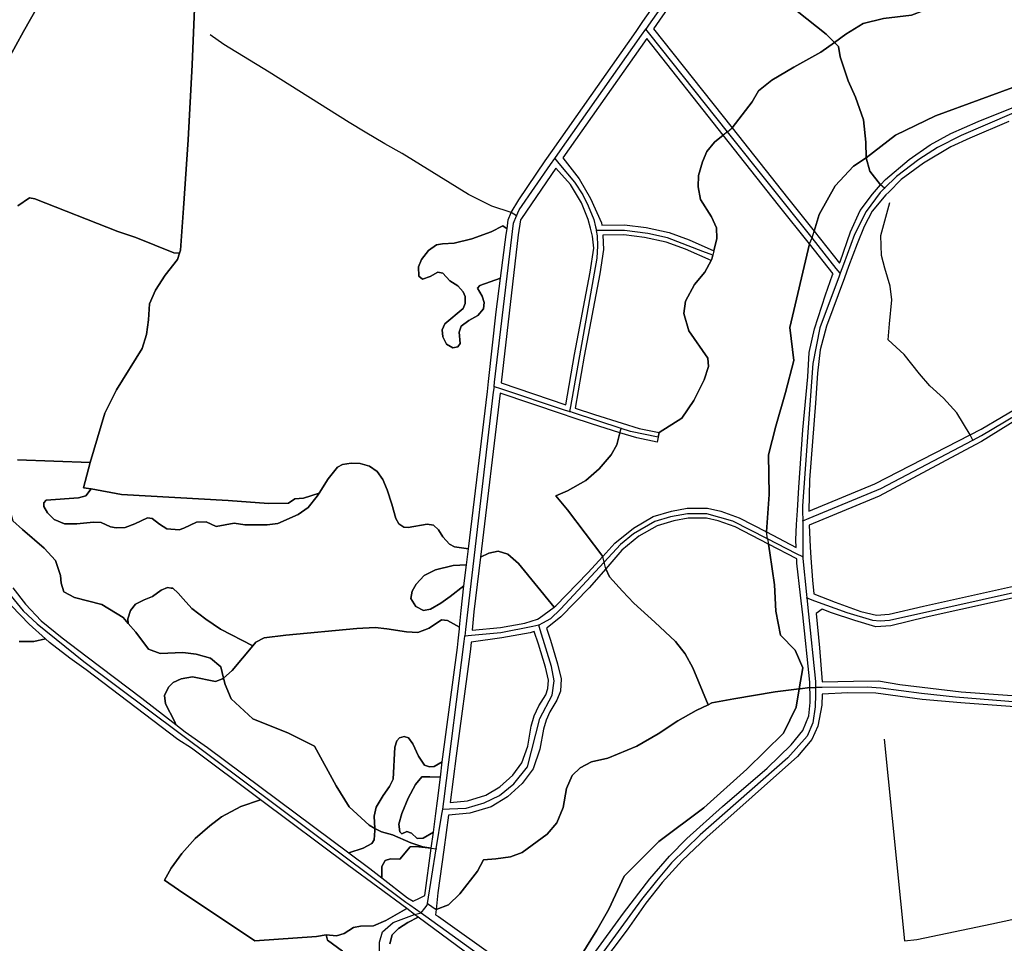
# Model space of a CAD drawing. Units: metres. Extents: x 92957 to 237079, y 464238 to 625000.
# Drawn here: x 110941 to 111539, y 563301 to 563862 of the extents above; entities that cross this region are included whole.
import ezdxf

# ---------------------------------------------------------------- set-up
doc = ezdxf.new("R2010")
doc.units = ezdxf.units.M
for name, color, linetype in [('0_TERREIN', 3, 'Continuous'), ('1_WATER', 5, 'Continuous'), ('3_WEGEN', 6, 'Continuous')]:
    doc.layers.add(name, color=color, linetype=linetype)

# ---------------------------------------------------------------- blocks, each defined once
blk = doc.blocks.new('09_west.gml_terrain')
for points in [[(110829.118, 563918.707), (110840.028, 563849.015), (110841.763, 563836.92), (110842.713, 563828.978), (110841.722, 563824.436), (110841.577, 563821.543), (110842.527, 563818.485), (110847.329, 563813.052), (110850.996, 563809.951), (110854.084, 563806.475), (110855.185, 563804.282), (110858.283, 563793.597), (110864.038, 563760.789), (110865.804, 563746.314), (110873.91, 563728.325), (110914.613, 563802.042), (110924.285, 563820.389), (110943.13, 563854.416), (110968.645, 563899.618)], [(111406.947, 563871.419), (111430.447, 563852.79), (111435.492, 563847.744), (111442.458, 563852.79), (111453.077, 563859.232), (111465.262, 563862.366)], [(110968.645, 563899.618), (110943.13, 563854.416), (110924.285, 563820.389)], [(110936.589, 563557.313), (110942.423, 563551.977), (110955.66, 563540.707), (110962.464, 563533.204), (110965.451, 563524.099), (110965.881, 563519.369), (110967.641, 563514.181), (110973.975, 563510.791), (110990.641, 563506.468), (111003.605, 563498.555), (111006.64, 563494.984), (111006.325, 563497.694), (111008.065, 563502.917), (111011.025, 563506.748), (111016.421, 563509.359), (111021.468, 563511.448), (111026.691, 563515.105), (111030.521, 563516.846), (111032.653, 563516.49), (111033.654, 563516.323), (111036.961, 563513.364), (111039.921, 563509.882), (111045.317, 563503.962), (111053.846, 563497.52), (111062.724, 563491.6), (111082.35, 563481.466), (111084.135, 563483.591), (111089.183, 563486.202), (111102.412, 563487.769), (111145.583, 563491.948), (111156.723, 563492.47), (111163.686, 563491.774), (111175.698, 563489.859), (111182.486, 563489.511), (111189.449, 563492.122), (111196.934, 563497.171), (111200.59, 563496.823), (111207.836, 563492.708), (111208.772, 563502.771), (111210.562, 563517.814), (111202.156, 563511.273), (111196.411, 563507.269), (111190.145, 563503.614), (111185.967, 563502.917), (111181.267, 563505.18), (111178.308, 563510.055), (111179.004, 563514.582), (111181.441, 563518.935), (111186.315, 563524.158), (111193.278, 563527.466), (111203.896, 563530.252), (111212.086, 563530.616), (111213.233, 563540.251), (111204.767, 563541.569), (111201.807, 563543.136), (111197.804, 563547.663), (111195.02, 563551.841), (111192.059, 563554.627), (111188.23, 563555.323), (111176.741, 563553.234), (111174.13, 563553.408), (111170.997, 563555.497), (111169.256, 563558.805), (111166.819, 563567.337), (111163.86, 563576.042), (111161.249, 563582.31), (111157.768, 563587.185), (111153.242, 563590.493), (111147.497, 563592.06), (111142.101, 563592.408), (111136.879, 563591.538), (111133.746, 563589.971), (111128.175, 563582.832), (111122.56, 563574.048), (111121.386, 563572.212), (111115.99, 563565.422), (111109.898, 563561.069), (111097.539, 563555.672), (111091.098, 563554.801), (111077.52, 563554.801), (111071.08, 563555.846), (111060.114, 563553.931), (111054.021, 563556.716), (111048.102, 563556.542), (111040.443, 563552.886), (111037.658, 563551.841), (111030.173, 563552.365), (111025.647, 563555.323), (111021.121, 563558.806), (111018.336, 563559.154), (111010.677, 563555.498), (111004.758, 563553.234), (110999.362, 563553.06), (110995.88, 563553.582), (110990.31, 563556.368), (110985.61, 563556.542), (110975.341, 563555.497), (110967.855, 563555.497), (110961.588, 563558.109), (110957.584, 563562.113), (110955.495, 563565.944), (110955.321, 563568.206), (110956.714, 563569.774), (110976.384, 563571.167), (110980.91, 563572.561), (110984.212, 563576.745), (110979.497, 563577.419), (110983.519, 563592.809), (110939.445, 563594.374)], [(110939.653, 563748.58), (110946.79, 563753.455), (110949.923, 563752.759), (111000.404, 563733.084), (111011.197, 563729.428), (111034.348, 563720.026), (111037.788, 563719.779), (111038.355, 563721.595), (111040.27, 563747.189), (111043.055, 563788.626), (111045.491, 563834.242), (111047.058, 563873.242)], [(111547.251, 563893.879), (111536.11, 563887.785), (111521.663, 563880.647), (111497.291, 563870.027), (111482.321, 563864.455), (111465.262, 563862.366), (111453.077, 563859.232), (111442.458, 563852.79), (111435.492, 563847.744), (111437.932, 563845.304), (111438.977, 563839.036), (111443.851, 563824.411), (111448.377, 563814.487), (111453.251, 563800.732), (111454.643, 563787.152), (111454.817, 563777.75), (111472.631, 563791.571), (111496.989, 563803.33), (111549.905, 563822.649)], [(111549.905, 563822.649), (111496.989, 563803.33), (111472.631, 563791.571), (111454.817, 563777.75), (111457.08, 563769.741), (111463.595, 563761.255), (111466.576, 563764.633), (111480.85, 563776.647), (111493.732, 563785.7), (111506.265, 563792.491), (111522.802, 563799.803), (111550.654, 563810.946)], [(111047.058, 563873.242), (111045.491, 563834.242), (111043.055, 563788.626), (111040.27, 563747.189), (111038.355, 563721.595), (111037.788, 563719.779), (111036.614, 563716.023), (111029.129, 563706.448), (111023.21, 563697.394), (111019.555, 563689.037), (111019.033, 563679.461), (111017.815, 563670.408), (111015.029, 563662.052), (110999.536, 563636.805), (110992.399, 563622.702), (110983.519, 563592.809), (110979.497, 563577.419), (110984.212, 563576.745), (111002.494, 563573.254), (111067.249, 563569.598), (111091.793, 563567.858), (111103.978, 563568.031), (111107.808, 563570.643), (111113.03, 563571.165), (111122.56, 563574.048), (111128.175, 563582.832), (111133.746, 563589.971), (111136.879, 563591.538), (111142.101, 563592.408), (111147.497, 563592.06), (111153.242, 563590.493), (111157.768, 563587.185), (111161.249, 563582.31), (111163.86, 563576.042), (111166.819, 563567.337), (111169.256, 563558.805), (111170.997, 563555.497), (111174.13, 563553.408), (111176.741, 563553.234), (111188.23, 563555.323), (111192.059, 563554.627), (111195.02, 563551.841), (111197.804, 563547.663), (111201.807, 563543.136), (111204.767, 563541.569), (111213.233, 563540.251), (111224.768, 563635.761), (111225.45, 563641.874), (111230.186, 563684.223), (111232.762, 563704.659), (111220.261, 563700.18), (111218.868, 563698.614), (111221.653, 563693.738), (111222.872, 563689.908), (111222.351, 563686.078), (111219.042, 563682.073), (111213.472, 563678.939), (111208.772, 563675.457), (111207.728, 563671.801), (111208.25, 563665.011), (111206.858, 563662.921), (111203.724, 563662.399), (111199.894, 563664.662), (111197.631, 563669.015), (111197.283, 563673.194), (111198.85, 563677.024), (111210.165, 563686.252), (111211.209, 563689.211), (111211.209, 563693.564), (111210.165, 563696.35), (111206.858, 563700.006), (111201.983, 563703.14), (111197.805, 563707.667), (111194.672, 563708.363), (111189.972, 563705.578), (111185.446, 563704.011), (111183.183, 563705.926), (111183.009, 563711.497), (111184.75, 563716.024), (111189.102, 563721.421), (111193.802, 563724.903), (111197.457, 563725.426), (111204.594, 563725.948), (111215.387, 563728.56), (111227.05, 563732.738), (111234.187, 563736.394), (111236.822, 563734.718), (111237.408, 563740.03), (111239.28, 563744.447), (111243.895, 563752.313), (111259.879, 563775.904), (111264.292, 563782.181), (111315.131, 563854.527), (111319.279, 563860.565), (111323.961, 563867.381)], [(111541.435, 563799.746), (111517.762, 563789.647), (111506.273, 563784.425), (111489.736, 563774.501), (111476.158, 563764.577), (111468.505, 563756.922), (111466.758, 563755.175), (111458.403, 563745.425), (111453.529, 563736.023), (111449.351, 563725.577), (111444.185, 563711.714), (111441.605, 563704.794), (111430.725, 563675.608), (111426.895, 563661.157), (111425.329, 563647.054), (111424.11, 563628.773), (111420.455, 563582.113), (111420.011, 563563.218), (111460.036, 563579.736), (111518.007, 563609.442), (111524.722, 563612.884), (111549.345, 563627.626)], [(111366.926, 563914.861), (111336.134, 563871.326), (111325.708, 563856.149), (111373.386, 563795.867), (111385.537, 563811.701), (111389.366, 563818.491), (111397.548, 563824.933), (111410.951, 563832.768), (111427.314, 563841.822), (111435.492, 563847.744), (111430.447, 563852.79), (111406.947, 563871.419), (111394.936, 563881.866), (111385.188, 563891.79), (111379.444, 563898.406), (111366.926, 563914.861)], [(111367.959, 563791.557), (111321.561, 563850.112), (111270.637, 563777.72), (111280.528, 563764.924), (111287.375, 563753.028), (111294.068, 563738.309), (111294.249, 563736.762), (111307.98, 563736.96), (111321.204, 563735.351), (111335.12, 563732.317), (111347.235, 563727.862), (111362.353, 563721.265), (111364.219, 563728.734), (111363.871, 563735.175), (111360.912, 563741.966), (111354.297, 563752.413), (111352.73, 563760.073), (111352.905, 563767.038), (111355.516, 563775.221), (111358.127, 563781.663), (111362.653, 563787.234), (111367.959, 563791.557)], [(111373.386, 563795.867), (111406.999, 563753.368), (111423.154, 563733.124), (111426.264, 563743.231), (111435.954, 563760.83), (111447.028, 563772.695), (111454.817, 563777.75), (111454.643, 563787.152), (111453.251, 563800.732), (111448.377, 563814.487), (111443.851, 563824.411), (111438.977, 563839.036), (111437.932, 563845.304), (111435.492, 563847.744), (111427.314, 563841.822), (111410.951, 563832.768), (111397.548, 563824.933), (111389.366, 563818.491), (111385.537, 563811.701), (111373.386, 563795.867)], [(111420.329, 563725.442), (111401.513, 563749.02), (111367.959, 563791.557), (111362.653, 563787.234), (111358.127, 563781.663), (111355.516, 563775.221), (111352.905, 563767.038), (111352.73, 563760.073), (111354.297, 563752.413), (111360.912, 563741.966), (111363.871, 563735.175), (111364.219, 563728.734), (111362.353, 563721.265), (111361.699, 563718.652), (111361.085, 563716.198), (111360.685, 563715.445), (111356.908, 563708.363), (111350.467, 563700.877), (111345.071, 563690.604), (111344.027, 563683.118), (111347.16, 563672.672), (111358.649, 563656.132), (111358.997, 563651.083), (111356.386, 563642.9), (111350.119, 563630.364), (111342.808, 563619.569), (111329.115, 563611.021), (111328.537, 563608.092), (111327.955, 563605.135), (111315.438, 563607.603), (111305.265, 563610.778), (111303.293, 563603.55), (111299.987, 563597.457), (111292.676, 563588.925), (111284.495, 563581.787), (111273.528, 563575.519), (111266.391, 563572.559), (111273.354, 563564.027), (111294.868, 563535.695), (111302.252, 563543.737), (111313.417, 563552.922), (111325.429, 563559.84), (111336.532, 563563.117), (111346.182, 563564.938), (111358.463, 563564.938), (111366.63, 563563.082), (111377.607, 563559.122), (111394.194, 563550.529), (111395.923, 563573.308), (111395.424, 563597.284), (111399.92, 563614.768), (111405.914, 563635.248), (111410.909, 563654.729), (111408.411, 563674.71), (111420.329, 563725.442)], [(111423.154, 563733.124), (111438.57, 563713.807), (111439.074, 563714.664), (111445.34, 563732.772), (111451.258, 563745.655), (111458.743, 563755.754), (111463.595, 563761.255), (111457.08, 563769.741), (111454.817, 563777.75), (111447.028, 563772.695), (111435.954, 563760.83), (111426.264, 563743.231), (111423.154, 563733.124)], [(111287.443, 563734.94), (111286.016, 563740.268), (111281.963, 563750.404), (111275.268, 563761.465), (111266.246, 563771.428), (111245.422, 563740.844), (111244.914, 563740.098), (111243.496, 563730.96), (111237.936, 563683.337), (111233.202, 563641.007), (111272.359, 563627.705), (111277.713, 563658.407), (111287.108, 563708.35), (111289.368, 563722.814), (111288.593, 563730.103), (111288.498, 563730.996), (111287.443, 563734.94)], [(111037.788, 563719.779), (111034.348, 563720.026), (111011.197, 563729.428), (111000.404, 563733.084), (110949.923, 563752.759), (110946.79, 563753.455), (110939.653, 563748.58)], [(110939.445, 563594.374), (110983.519, 563592.809), (110992.399, 563622.702), (110999.536, 563636.805), (111015.029, 563662.052), (111017.815, 563670.408), (111019.033, 563679.461), (111019.555, 563689.037), (111023.21, 563697.394), (111029.129, 563706.448), (111036.614, 563716.023), (111037.788, 563719.779)], [(111236.822, 563734.718), (111234.187, 563736.394), (111227.05, 563732.738), (111215.387, 563728.56), (111204.594, 563725.948), (111197.457, 563725.426), (111193.802, 563724.903), (111189.102, 563721.421), (111184.75, 563716.024), (111183.009, 563711.497), (111183.183, 563705.926), (111185.446, 563704.011), (111189.972, 563705.578), (111194.672, 563708.363), (111197.805, 563707.667), (111201.983, 563703.14), (111206.858, 563700.006), (111210.165, 563696.35), (111211.209, 563693.564), (111211.209, 563689.211), (111210.165, 563686.252), (111198.85, 563677.024), (111197.283, 563673.194), (111197.631, 563669.015), (111199.894, 563664.662), (111203.724, 563662.399), (111206.858, 563662.921), (111208.25, 563665.011), (111207.728, 563671.801), (111208.772, 563675.457), (111213.472, 563678.939), (111219.042, 563682.073), (111222.351, 563686.078), (111222.872, 563689.908), (111221.653, 563693.738), (111218.868, 563698.614), (111220.261, 563700.18), (111232.762, 563704.659), (111236.102, 563731.172), (111236.822, 563734.718)], [(111552.617, 563622.592), (111524.87, 563605.434), (111521.095, 563603.42), (111462.641, 563572.247), (111420.237, 563554.657), (111420.764, 563541.475), (111421.216, 563534.825), (111422.196, 563521.348), (111423.088, 563513.02), (111435.924, 563507.888), (111451.644, 563502.186), (111461.176, 563499.924), (111468.713, 563500.552), (111489.719, 563505.546), (111600.801, 563530.275)], [(111360.685, 563715.445), (111344.997, 563722.292), (111333.438, 563726.543), (111320.2, 563729.429), (111307.66, 563730.954), (111294.862, 563730.77), (111295.341, 563722.141), (111293.022, 563707.332), (111283.617, 563657.337), (111278.114, 563625.786), (111289.766, 563621.901), (111306.62, 563616.641), (111316.915, 563613.427), (111329.115, 563611.021), (111342.808, 563619.569), (111350.119, 563630.364), (111356.386, 563642.9), (111358.997, 563651.083), (111358.649, 563656.132), (111347.16, 563672.672), (111344.027, 563683.118), (111345.071, 563690.604), (111350.467, 563700.877), (111356.908, 563708.363), (111360.685, 563715.445)], [(111006.64, 563494.984), (111003.605, 563498.555), (110990.641, 563506.468), (110973.975, 563510.791), (110967.641, 563514.181), (110965.881, 563519.369), (110965.451, 563524.099), (110962.464, 563533.204), (110955.66, 563540.707), (110942.423, 563551.977), (110936.589, 563557.313)], [(110936.668, 563516.651), (110944.173, 563506.644), (110953.845, 563496.636), (110966.519, 563486.295), (110981.695, 563474.619), (111014.881, 563449.6), (111035.511, 563433.667), (111034.706, 563435.667), (111029.302, 563446.157), (111028.78, 563451.207), (111031.043, 563456.257), (111034.002, 563459.216), (111038.702, 563461.306), (111045.665, 563462.525), (111059.591, 563459.739), (111063.942, 563461.306), (111064.552, 563461.826), (111062.901, 563468.624), (111056.689, 563473.861), (111047.949, 563476.421), (111039.843, 563477.33), (111026.046, 563476.777), (111018.916, 563479.354), (111011.182, 563489.64), (111006.64, 563494.984)], [(111434.775, 563707.34), (111420.329, 563725.442), (111408.411, 563674.71), (111410.909, 563654.729), (111405.914, 563635.248), (111399.92, 563614.768), (111395.424, 563597.284), (111395.923, 563573.308), (111394.194, 563550.529), (111412.321, 563541.139), (111412.093, 563545.78), (111412.6, 563555.074), (111413.065, 563563.597), (111413.832, 563577.643), (111416.443, 563612.463), (111419.401, 563644.847), (111420.099, 563659.472), (111423.405, 563673.923), (111430.195, 563694.642), (111434.373, 563706.655), (111434.775, 563707.34)], [(110956.316, 563485.737), (110946.507, 563494.487), (110935.835, 563505.662)], [(110940.493, 563484.05), (110949.382, 563484.05), (110956.316, 563485.737)], [(111654.183, 563534.931), (111491.287, 563498.724), (111469.819, 563493.62), (111460.646, 563492.856), (111448.029, 563496.74), (111433.754, 563501.441), (111428.184, 563503.705), (111424.36, 563501.073), (111426.374, 563480.26), (111428.079, 563459.453), (111447.161, 563459.914), (111462.392, 563460.088), (111475.273, 563457.824), (111512.438, 563453.471), (111543.423, 563451.208)], [(111270.461, 563622.013), (111232.518, 563634.896), (111220.493, 563535.25), (111225.658, 563537.738), (111231.228, 563538.782), (111237.147, 563537.041), (111243.587, 563531.296), (111265.346, 563504.934), (111266.39, 563505.701), (111285.712, 563525.723), (111294.868, 563535.695), (111273.354, 563564.027), (111266.391, 563572.559), (111273.528, 563575.519), (111284.495, 563581.787), (111292.676, 563588.925), (111299.987, 563597.457), (111303.293, 563603.55), (111305.265, 563610.778), (111287.925, 563616.191), (111276.217, 563620.094), (111270.461, 563622.013)], [(111122.56, 563574.048), (111113.03, 563571.165), (111107.808, 563570.643), (111103.978, 563568.031), (111091.793, 563567.858), (111067.249, 563569.598), (111002.494, 563573.254), (110984.212, 563576.745), (110980.91, 563572.561), (110976.384, 563571.167), (110956.714, 563569.774), (110955.321, 563568.206), (110955.495, 563565.944), (110957.584, 563562.113), (110961.588, 563558.109), (110967.855, 563555.497), (110975.341, 563555.497), (110985.61, 563556.542), (110990.31, 563556.368), (110995.88, 563553.582), (110999.362, 563553.06), (111004.758, 563553.234), (111010.677, 563555.498), (111018.336, 563559.154), (111021.121, 563558.806), (111025.647, 563555.323), (111030.173, 563552.365), (111037.658, 563551.841), (111040.443, 563552.886), (111048.102, 563556.542), (111054.021, 563556.716), (111060.114, 563553.931), (111071.08, 563555.846), (111077.52, 563554.801), (111091.098, 563554.801), (111097.539, 563555.672), (111109.898, 563561.069), (111115.99, 563565.422), (111121.386, 563572.212), (111122.56, 563574.048)], [(111395.428, 563543.132), (111375.199, 563553.612), (111364.94, 563557.312), (111357.789, 563558.938), (111346.744, 563558.938), (111337.942, 563557.277), (111327.809, 563554.287), (111316.843, 563547.972), (111306.425, 563539.399), (111296.613, 563528.16), (111298.943, 563523.287), (111306.776, 563514.582), (111313.739, 563507.269), (111326.446, 563495.778), (111338.979, 563484.113), (111344.897, 563476.452), (111349.598, 563468.095), (111358.868, 563445.632), (111361.085, 563446.68), (111374.49, 563449.292), (111399.556, 563453.47), (111414.187, 563455.222), (111416.268, 563467.985), (111411.663, 563478.729), (111402.708, 563487.94), (111399.894, 563502.522), (111399.126, 563518.386), (111396.312, 563537.831), (111395.428, 563543.132)], [(111256.145, 563498.176), (111265.346, 563504.934), (111243.587, 563531.296), (111237.147, 563537.041), (111231.228, 563538.782), (111225.658, 563537.738), (111220.493, 563535.25), (111216.53, 563501.949), (111215.51, 563490.981), (111232.794, 563492.469), (111247.59, 563495.255), (111251.396, 563496.38), (111255.249, 563497.518), (111256.145, 563498.176)], [(111412.663, 563534.203), (111395.428, 563543.132), (111396.312, 563537.831), (111399.126, 563518.386), (111399.894, 563502.522), (111402.708, 563487.94), (111411.663, 563478.729), (111416.268, 563467.985), (111414.187, 563455.222), (111414.704, 563455.284), (111420.678, 563455.999), (111420.635, 563459.266), (111416.332, 563500.17), (111414.989, 563512.109), (111412.788, 563531.678), (111412.663, 563534.203)], [(111210.562, 563517.814), (111212.086, 563530.616), (111203.896, 563530.252), (111193.278, 563527.466), (111186.315, 563524.158), (111181.441, 563518.935), (111179.004, 563514.582), (111178.308, 563510.055), (111181.267, 563505.18), (111185.967, 563502.917), (111190.145, 563503.614), (111196.411, 563507.269), (111202.156, 563511.273), (111210.562, 563517.814)], [(111358.868, 563445.632), (111349.598, 563468.095), (111344.897, 563476.452), (111338.979, 563484.113), (111326.446, 563495.778), (111313.739, 563507.269), (111306.776, 563514.582), (111298.943, 563523.287), (111296.613, 563528.16), (111286.582, 563516.67), (111269.43, 563499.092), (111261.168, 563492.295), (111260.585, 563492.132), (111263.046, 563484.751), (111267.454, 563470.465), (111269.516, 563461.271), (111269.107, 563453.905), (111267.038, 563448.315), (111262.777, 563441.389), (111260.38, 563436.275), (111258.783, 563430.845), (111256.678, 563418.564), (111252.552, 563406.748), (111245.896, 563397.809), (111236.997, 563389.649), (111227.041, 563383.637), (111214.19, 563379.725), (111201.229, 563378.644), (111198.317, 563357.46), (111194.732, 563331.376), (111193.627, 563321.187), (111201.113, 563324.108), (111208.076, 563330.725), (111218.696, 563344.479), (111222.351, 563351.443), (111229.835, 563351.966), (111238.713, 563353.359), (111245.85, 563355.796), (111261.168, 563367.113), (111266.913, 563373.903), (111270.742, 563383.305), (111272.831, 563394.796), (111276.313, 563402.631), (111281.187, 563407.332), (111287.975, 563410.988), (111297.898, 563413.251), (111315.479, 563420.563), (111328.535, 563428.05), (111340.372, 563435.885), (111351.512, 563442.153), (111358.868, 563445.632)], [(111082.35, 563481.466), (111062.724, 563491.6), (111053.846, 563497.52), (111045.317, 563503.962), (111039.921, 563509.882), (111036.961, 563513.364), (111033.654, 563516.323), (111032.653, 563516.49), (111030.521, 563516.846), (111026.691, 563515.105), (111021.468, 563511.448), (111016.421, 563509.359), (111011.025, 563506.748), (111008.065, 563502.917), (111006.325, 563497.694), (111006.64, 563494.984), (111011.182, 563489.64), (111018.916, 563479.354), (111026.046, 563476.777), (111039.843, 563477.33), (111047.949, 563476.421), (111056.689, 563473.861), (111062.901, 563468.624), (111064.552, 563461.826), (111069.861, 563466.355), (111082.35, 563481.466)], [(111564.148, 563442.993), (111512.264, 563446.681), (111488.851, 563448.77), (111460.653, 563452.688), (111443.767, 563452.862), (111428.024, 563451.941), (111427.941, 563445.438), (111425.504, 563432.554), (111421.847, 563424.546), (111413.144, 563414.273), (111358.137, 563365.176), (111343.167, 563351.073), (111330.982, 563337.667), (111321.06, 563325.131), (111309.572, 563308.939), (111292.338, 563285.783)], [(111207.836, 563492.708), (111200.59, 563496.823), (111196.934, 563497.171), (111189.449, 563492.122), (111182.486, 563489.511), (111175.698, 563489.859), (111163.686, 563491.774), (111156.723, 563492.47), (111145.583, 563491.948), (111102.412, 563487.769), (111089.183, 563486.202), (111084.135, 563483.591), (111082.35, 563481.466), (111069.861, 563466.355), (111064.552, 563461.826), (111065.527, 563457.811), (111069.171, 563449.281), (111082.227, 563437.157), (111103.913, 563428.294), (111119.858, 563420.555), (111132.857, 563396.312), (111140.878, 563383.617), (111152.883, 563372.428), (111156.322, 563370.56), (111156.028, 563377.907), (111157.246, 563383.478), (111161.424, 563390.443), (111165.427, 563396.014), (111167.516, 563400.367), (111168.561, 563419.867), (111169.78, 563423.697), (111171.346, 563425.613), (111174.306, 563426.309), (111176.917, 563425.613), (111179.528, 563421.956), (111183.009, 563414.296), (111186.665, 563408.898), (111189.624, 563407.854), (111192.409, 563408.028), (111197.411, 563410.994), (111206.686, 563480.34), (111207.066, 563484.423), (111207.742, 563491.703), (111207.836, 563492.708)], [(111086.946, 563387.972), (111045.064, 563419.261), (111036.726, 563424.599), (110981.193, 563466.798), (110971.188, 563473.971), (110958.848, 563483.478), (110956.316, 563485.737), (110949.382, 563484.05), (110940.493, 563484.05)], [(111136.828, 563295.91), (111127.743, 563302.727), (111126.882, 563305.924), (111120.997, 563304.962), (111083.456, 563302.338), (111037.112, 563333.152), (111028.773, 563339.156), (111032.776, 563346.328), (111039.28, 563355.336), (111047.286, 563364.343), (111056.29, 563372.183), (111063.295, 563377.521), (111074.968, 563383.859), (111086.946, 563387.972)], [(111202.192, 563386.351), (111212.752, 563387.231), (111223.922, 563390.631), (111232.419, 563395.762), (111240.23, 563402.925), (111245.76, 563410.352), (111249.294, 563420.473), (111251.367, 563432.565), (111253.252, 563438.975), (111256.077, 563445.005), (111260.171, 563451.659), (111261.583, 563455.471), (111261.87, 563460.638), (111260.104, 563468.508), (111255.808, 563482.428), (111253.257, 563490.083), (111250.702, 563489.369), (111233.575, 563486.19), (111214.833, 563483.701), (111214.438, 563479.46), (111205.727, 563414.63), (111202.192, 563386.351)], [(111064.552, 563461.826), (111063.942, 563461.306), (111059.591, 563459.739), (111045.665, 563462.525), (111038.702, 563461.306), (111034.002, 563459.216), (111031.043, 563456.257), (111028.78, 563451.207), (111029.302, 563446.157), (111034.706, 563435.667), (111035.511, 563433.667), (111041.229, 563429.251), (111054.737, 563419.577), (111140.537, 563355.686), (111149.413, 563358.581), (111154.635, 563361.367), (111156.028, 563363.63), (111156.376, 563369.202), (111156.322, 563370.56), (111152.883, 563372.428), (111140.878, 563383.617), (111132.857, 563396.312), (111119.858, 563420.555), (111103.913, 563428.294), (111082.227, 563437.157), (111069.171, 563449.281), (111065.527, 563457.811), (111064.552, 563461.826)], [(111193.294, 563318.115), (111195.151, 563316.998), (111265.691, 563266.627)], [(111281.405, 563292.804), (111291.243, 563308.628), (111298.514, 563321.46), (111307.923, 563341.562), (111328.881, 563362.521), (111356.255, 563383.05), (111382.345, 563406.575), (111404.587, 563428.388), (111412.285, 563444.213), (111414.187, 563455.222), (111399.556, 563453.47), (111374.49, 563449.292), (111361.085, 563446.68), (111358.868, 563445.632), (111351.512, 563442.153), (111340.372, 563435.885), (111328.535, 563428.05), (111315.479, 563420.563), (111297.898, 563413.251), (111287.975, 563410.988), (111281.187, 563407.332), (111276.313, 563402.631), (111272.831, 563394.796), (111270.742, 563383.305), (111266.913, 563373.903), (111261.168, 563367.113), (111245.85, 563355.796), (111238.713, 563353.359), (111229.835, 563351.966), (111222.351, 563351.443), (111218.696, 563344.479), (111208.076, 563330.725), (111201.113, 563324.108), (111193.627, 563321.187), (111193.294, 563318.115)], [(111272.138, 563270.692), (111307.474, 563319.093), (111323.489, 563339.986), (111335.326, 563353.741), (111345.944, 563364.361), (111367.529, 563383.861), (111394.684, 563407.191), (111409.306, 563421.294), (111416.269, 563429.999), (111419.925, 563438.878), (111420.795, 563447.062), (111420.733, 563451.823), (111420.678, 563455.999), (111414.704, 563455.284), (111414.187, 563455.222), (111412.285, 563444.213), (111404.587, 563428.388), (111382.345, 563406.575), (111356.255, 563383.05), (111328.881, 563362.521), (111307.923, 563341.562), (111298.514, 563321.46), (111291.243, 563308.628), (111281.405, 563292.804)], [(111165.528, 563300.456), (111167.029, 563305.793), (111170.698, 563309.797), (111176.535, 563313.466), (111182.816, 563316.698), (111180.61, 563318.327), (111175.79, 563321.888), (111163.19, 563314.636), (111155.519, 563311.3), (111147.68, 563311.133), (111143.511, 563310.299), (111137.841, 563306.63), (111133.171, 563305.295), (111126.882, 563305.924), (111127.743, 563302.727), (111136.828, 563295.91)], [(111197.411, 563410.994), (111192.409, 563408.028), (111189.624, 563407.854), (111186.665, 563408.898), (111183.009, 563414.296), (111179.528, 563421.956), (111176.917, 563425.613), (111174.306, 563426.309), (111171.346, 563425.613), (111169.78, 563423.697), (111168.561, 563419.867), (111167.516, 563400.367), (111165.427, 563396.014), (111161.424, 563390.443), (111157.246, 563383.478), (111156.028, 563377.907), (111156.322, 563370.56), (111160.409, 563368.341), (111167.102, 563366.659), (111178.283, 563361.711), (111185.552, 563359.372), (111190.708, 563358.488), (111192.021, 563368.2), (111185.794, 563364.5), (111182.138, 563364.327), (111178.657, 563367.635), (111175.871, 563368.679), (111172.738, 563367.286), (111171.52, 563368.504), (111170.998, 563373.032), (111172.913, 563379.474), (111176.568, 563388.876), (111181.094, 563397.234), (111184.924, 563401.76), (111189.798, 563401.934), (111196.234, 563401.565), (111197.411, 563410.994)], [(111196.234, 563401.565), (111189.798, 563401.934), (111184.924, 563401.76), (111181.094, 563397.234), (111176.568, 563388.876), (111172.913, 563379.474), (111170.998, 563373.032), (111171.52, 563368.504), (111172.738, 563367.286), (111175.871, 563368.679), (111178.657, 563367.635), (111182.138, 563364.327), (111185.794, 563364.5), (111192.021, 563368.2), (111193.464, 563379.625), (111194.436, 563387.33), (111196.234, 563401.565)], [(111175.79, 563321.888), (111140.619, 563347.873), (111086.946, 563387.972), (111074.968, 563383.859), (111063.295, 563377.521), (111056.29, 563372.183), (111047.286, 563364.343), (111039.28, 563355.336), (111032.776, 563346.328), (111028.773, 563339.156), (111037.112, 563333.152), (111083.456, 563302.338), (111120.997, 563304.962), (111126.882, 563305.924), (111133.171, 563305.295), (111137.841, 563306.63), (111143.511, 563310.299), (111147.68, 563311.133), (111155.519, 563311.3), (111163.19, 563314.636), (111175.79, 563321.888)], [(111190.708, 563358.488), (111185.552, 563359.372), (111178.283, 563361.711), (111167.102, 563366.659), (111160.409, 563368.341), (111156.322, 563370.56), (111156.376, 563369.202), (111156.028, 563363.63), (111154.635, 563361.367), (111149.413, 563358.581), (111140.537, 563355.686), (111153.293, 563346.187), (111160.727, 563340.422), (111160.727, 563347.438), (111162.642, 563351.094), (111165.95, 563352.138), (111171.694, 563351.791), (111177.787, 563359.277), (111181.268, 563359.452), (111190.708, 563358.488)], [(111190.708, 563358.488), (111181.268, 563359.452), (111177.787, 563359.277), (111171.694, 563351.791), (111165.95, 563352.138), (111162.642, 563351.094), (111160.727, 563347.438), (111160.727, 563340.422), (111176.306, 563328.34), (111179.712, 563326.29), (111183.549, 563328.209), (111186.838, 563329.853), (111190.708, 563358.488)], [(111258.019, 563260.971), (111182.816, 563316.698), (111176.535, 563313.466), (111170.698, 563309.797), (111167.029, 563305.793), (111165.528, 563300.456)]]:
    blk.add_lwpolyline(points)
blk = doc.blocks.new('09_west.gml_water')
for points in [[(110873.91, 563728.325), (110914.613, 563802.042), (110924.285, 563820.389), (110943.13, 563854.416), (110968.645, 563899.618), (110982.052, 563924.072)], [(111465.761, 563424.626), (111478.12, 563302.228), (111485.605, 563303.099), (111531.212, 563312.501), (111593.704, 563326.081), (111597.534, 563333.742), (111601.538, 563336.702), (111617.03, 563343.318), (111625.815, 563345.377)]]:
    blk.add_lwpolyline(points)
blk = doc.blocks.new('09_west.gml_roads')
for points in [[(111435.492, 563847.744), (111442.458, 563852.79), (111453.077, 563859.232), (111465.262, 563862.366), (111482.321, 563864.455), (111497.291, 563870.027), (111521.663, 563880.647), (111536.11, 563887.785), (111547.251, 563893.879), (111558.914, 563902.062), (111569.88, 563909.375), (111583.11, 563916.339), (111595.295, 563921.562), (111612.876, 563927.482), (111628.021, 563932.183), (111643.339, 563938.451), (111655.002, 563944.893), (111670.32, 563950.638), (111684.942, 563955.165), (111711.053, 563964.741), (111728.286, 563972.053), (111740.626, 563981.156), (111740.993, 563980.94)], [(111454.817, 563777.75), (111472.631, 563791.571), (111496.989, 563803.33), (111549.905, 563822.649), (111587.282, 563835.668), (111610.506, 563846.167), (111637.384, 563868.005), (111664.262, 563888.163), (111675.181, 563904.962), (111684.966, 563916.469), (111702.185, 563933.268), (111709.324, 563953.426), (111732.842, 563966.865), (111740.993, 563980.94)], [(111762.106, 563969.827), (111759.271, 563966.656), (111718.094, 563920.596), (111696.536, 563899.038), (111624.051, 563840.301), (111613.446, 563832.808), (111591.253, 563821.568), (111543.12, 563804.36), (111512.607, 563791.36), (111498.099, 563783.913), (111486.796, 563776.673), (111473.143, 563766.419), (111465.882, 563759.236)], [(111363.926, 563916.983), (111322.628, 563858.264), (111320.944, 563855.869)], [(111435.492, 563847.744), (111430.447, 563852.79), (111406.947, 563871.419), (111394.936, 563881.866), (111385.188, 563891.79), (111379.444, 563898.406), (111366.926, 563914.861), (111363.926, 563916.983)], [(111265.657, 563777.309), (111267.498, 563779.927), (111318.413, 563852.273), (111320.944, 563855.869)], [(111370.543, 563793.612), (111323.399, 563852.788), (111320.944, 563855.869)], [(111242.532, 563742.539), (111239.28, 563744.447), (111227.398, 563748.408), (111213.298, 563755.372), (111173.087, 563780.271), (111162.468, 563786.189), (111150.457, 563793.328), (111140.883, 563799.247), (111092.317, 563829.716), (111064.639, 563846.604), (111056.458, 563852.524)], [(111370.543, 563793.612), (111373.386, 563795.867), (111385.537, 563811.701), (111389.366, 563818.491), (111397.548, 563824.933), (111410.951, 563832.768), (111427.314, 563841.822), (111435.492, 563847.744)], [(111454.817, 563777.75), (111454.643, 563787.152), (111453.251, 563800.732), (111448.377, 563814.487), (111443.851, 563824.411), (111438.977, 563839.036), (111437.932, 563845.304), (111435.492, 563847.744)], [(111370.543, 563793.612), (111367.959, 563791.557), (111362.653, 563787.234), (111358.127, 563781.663), (111355.516, 563775.221), (111352.905, 563767.038), (111352.73, 563760.073), (111354.297, 563752.413), (111360.912, 563741.966), (111363.871, 563735.175), (111364.219, 563728.734), (111362.353, 563721.265), (111361.699, 563718.652)], [(111421.923, 563729.121), (111370.543, 563793.612)], [(111242.532, 563742.539), (111244.001, 563746.127), (111263.105, 563773.636), (111265.657, 563777.309)], [(111265.657, 563777.309), (111268.229, 563774.269), (111277.722, 563763.053), (111282.834, 563755.306), (111285.977, 563748.512), (111289.329, 563740.195), (111290.481, 563735.753), (111291.025, 563733.653)], [(111421.923, 563729.121), (111423.154, 563733.124), (111426.264, 563743.231), (111435.954, 563760.83), (111447.028, 563772.695), (111454.817, 563777.75)], [(111465.882, 563759.236), (111463.595, 563761.255), (111457.08, 563769.741), (111454.817, 563777.75)], [(111465.882, 563759.236), (111463.223, 563756.606), (111454.855, 563745.178), (111447.78, 563731.103), (111441.005, 563712.9), (111439.045, 563707.632)], [(111519.601, 563606.334), (111518.007, 563609.442), (111509.825, 563622.969), (111501.815, 563631.848), (111493.461, 563639.335), (111487.194, 563646.473), (111477.794, 563658.312), (111468.22, 563667.192), (111468.916, 563676.942), (111470.309, 563691.567), (111469.439, 563699.75), (111466.132, 563710.719), (111464.043, 563718.379), (111463.695, 563730.567), (111469.265, 563750.589)], [(111228.795, 563638.911), (111229.101, 563641.466), (111240.688, 563738.041), (111242.532, 563742.539)], [(110848.65, 563738.998), (110856.615, 563715.993), (110879.196, 563672.978), (110884.498, 563658.246), (110924.726, 563532.79), (110928.692, 563523.178), (110935.521, 563511.569), (110942.764, 563502.554), (110951.294, 563494.666), (110979.638, 563471.896), (111175.235, 563325.767), (111177.712, 563324.045), (111184.653, 563319.218)], [(111274.833, 563623.607), (111275.384, 563626.696), (111291.45, 563716.863), (111291.848, 563724.287), (111291.574, 563730.42), (111291.025, 563733.653)], [(111361.699, 563718.652), (111355.605, 563720.953), (111334.078, 563729.081), (111322.172, 563731.875), (111307.955, 563733.671), (111294.567, 563733.657), (111291.025, 563733.653)], [(110873.91, 563728.325), (110878.271, 563691.078), (110888.793, 563666.374), (110913.268, 563609.825), (110923.49, 563588.488), (110928.971, 563578.724), (110934.613, 563564.866), (110936.589, 563557.313), (110942.423, 563551.977), (110955.66, 563540.707), (110962.464, 563533.204), (110965.451, 563524.099), (110965.881, 563519.369), (110967.641, 563514.181), (110973.975, 563510.791), (110990.641, 563506.468), (111003.605, 563498.555), (111006.64, 563494.984)], [(111394.894, 563546.329), (111394.194, 563550.529), (111395.923, 563573.308), (111395.424, 563597.284), (111399.92, 563614.768), (111405.914, 563635.248), (111410.909, 563654.729), (111408.411, 563674.71), (111420.329, 563725.442), (111421.923, 563729.121)], [(111439.045, 563707.632), (111436.684, 563710.594), (111421.923, 563729.121)], [(111328.537, 563608.092), (111329.115, 563611.021), (111342.808, 563619.569), (111350.119, 563630.364), (111356.386, 563642.9), (111358.997, 563651.083), (111358.649, 563656.132), (111347.16, 563672.672), (111344.027, 563683.118), (111345.071, 563690.604), (111350.467, 563700.877), (111356.908, 563708.363), (111360.685, 563715.445), (111361.085, 563716.198), (111361.699, 563718.652)], [(111439.045, 563707.632), (111438.429, 563705.978), (111426.725, 563674.534), (111422.502, 563652.817), (111416.238, 563566.386), (111416.243, 563563.424), (111416.252, 563557.216)], [(111418.84, 563510.503), (111423.536, 563508.803), (111443.108, 563501.719), (111458.571, 563496.893), (111463.3, 563496.544), (111469.079, 563496.893), (111754.067, 563560.615), (111756.544, 563563.123), (111757.84, 563566.842), (111757.84, 563573.242), (111751.146, 563623.956), (111750.924, 563640.625), (111751.876, 563645.165), (111756.417, 563654.532), (111761.243, 563659.993), (111767.18, 563663.739), (111775.167, 563664.631), (111784.992, 563664.057), (111866.272, 563646.88), (111884.509, 563645.509), (111902.636, 563645.891), (111912.749, 563647.418), (111916.863, 563648.643), (111920.539, 563649.737)], [(111519.601, 563606.334), (111524.894, 563609.119), (111553.726, 563626.42), (111578.555, 563644.425), (111580.811, 563646.061)], [(111228.795, 563638.911), (111228.381, 563635.357), (111211.579, 563491.347), (111211.111, 563487.335)], [(111228.795, 563638.911), (111232.817, 563637.575), (111271.375, 563624.756), (111274.833, 563623.607)], [(111306.074, 563613.373), (111277.136, 563622.852), (111274.833, 563623.607)], [(111295.697, 563532.114), (111294.868, 563535.695), (111273.354, 563564.027), (111266.391, 563572.559), (111273.528, 563575.519), (111284.495, 563581.787), (111292.676, 563588.925), (111299.987, 563597.457), (111303.293, 563603.55), (111305.265, 563610.778), (111306.074, 563613.373)], [(111328.537, 563608.092), (111311.663, 563611.542), (111306.074, 563613.373)], [(111416.252, 563557.216), (111420.127, 563558.825), (111463.712, 563576.927), (111519.601, 563606.334)], [(111394.894, 563546.329), (111373.893, 563557.059), (111358.145, 563561.568), (111346.27, 563561.568), (111335.982, 563559.639), (111326.554, 563556.869), (111313.441, 563549.376), (111305.63, 563542.835), (111295.697, 563532.114)], [(111416.252, 563557.216), (111416.255, 563554.874), (111416.276, 563541.296), (111416.284, 563535.402)], [(111394.894, 563546.329), (111395.428, 563543.132), (111396.312, 563537.831), (111399.126, 563518.386), (111399.894, 563502.522), (111402.708, 563487.94), (111411.663, 563478.729), (111416.268, 563467.985), (111414.187, 563455.222)], [(111416.284, 563535.402), (111412.509, 563537.33), (111394.894, 563546.329)], [(111295.697, 563532.114), (111269.245, 563503.56), (111263.06, 563497.864), (111258.337, 563495.193), (111256.021, 563493.884)], [(111358.868, 563445.632), (111349.598, 563468.095), (111344.897, 563476.452), (111338.979, 563484.113), (111326.446, 563495.778), (111313.739, 563507.269), (111306.776, 563514.582), (111298.943, 563523.287), (111296.613, 563528.16), (111295.697, 563532.114)], [(111416.284, 563535.402), (111416.38, 563534.474), (111418.633, 563512.519), (111418.84, 563510.503)], [(111955.366, 563519.529), (111952.01, 563518.588), (111933.881, 563513.498), (111905.798, 563504.406), (111882.624, 563499.414), (111860.772, 563495.46), (111800.098, 563483.835), (111768.947, 563476.162), (111651.442, 563443.437), (111630.623, 563438.44), (111624.754, 563437.744), (111619.701, 563438.44), (111600.72, 563442.3), (111589.062, 563443.775), (111509.158, 563450.181), (111488.326, 563452.425), (111463.745, 563455.618), (111455.472, 563456.268), (111428.055, 563456.127), (111424.059, 563456.107)], [(111418.84, 563510.503), (111419.86, 563500.567), (111424.058, 563459.777), (111424.058, 563459.352), (111424.059, 563456.107)], [(111006.64, 563494.984), (111011.182, 563489.64), (111018.916, 563479.354), (111026.046, 563476.777), (111039.843, 563477.33), (111047.949, 563476.421), (111056.689, 563473.861), (111062.901, 563468.624), (111064.552, 563461.826)], [(111197.646, 563382.251), (111201.699, 563382.411), (111211.819, 563382.809), (111222.822, 563385.981), (111232.147, 563390.458), (111240.912, 563397.546), (111249.052, 563407.833), (111256.64, 563437.33), (111264.07, 563451.427), (111265.343, 563460.223), (111263.752, 563468.921), (111256.884, 563491.097), (111256.021, 563493.884)], [(111256.021, 563493.884), (111252.349, 563493.158), (111232.859, 563489.305), (111215.206, 563487.706), (111211.111, 563487.335)], [(111197.646, 563382.251), (111198.235, 563386.85), (111210.694, 563484.086), (111211.111, 563487.335)], [(111064.552, 563461.826), (111065.527, 563457.811), (111069.171, 563449.281), (111082.227, 563437.157), (111103.913, 563428.294), (111119.858, 563420.555), (111132.857, 563396.312), (111140.878, 563383.617), (111152.883, 563372.428), (111156.322, 563370.56)], [(111262.791, 563263.073), (111265.691, 563266.627), (111269.001, 563278.261), (111281.405, 563292.804), (111291.243, 563308.628), (111298.514, 563321.46), (111307.923, 563341.562), (111328.881, 563362.521), (111356.255, 563383.05), (111382.345, 563406.575), (111404.587, 563428.388), (111412.285, 563444.213), (111414.187, 563455.222)], [(111424.059, 563456.107), (111423.985, 563451.875), (111423.854, 563444.38), (111422.342, 563434.695), (111418.914, 563426.567), (111407.167, 563413.455), (111354.049, 563366.718), (111336.634, 563349.582), (111327.506, 563338.746), (111318.392, 563327.442), (111272.023, 563263.777), (111268.764, 563259.303)], [(111414.187, 563455.222), (111414.704, 563455.284), (111420.678, 563455.999), (111424.059, 563456.107)], [(111188.395, 563324.833), (111193.627, 563321.187), (111201.113, 563324.108), (111208.076, 563330.725), (111218.696, 563344.479), (111222.351, 563351.443), (111229.835, 563351.966), (111238.713, 563353.359), (111245.85, 563355.796), (111261.168, 563367.113), (111266.913, 563373.903), (111270.742, 563383.305), (111272.831, 563394.796), (111276.313, 563402.631), (111281.187, 563407.332), (111287.975, 563410.988), (111297.898, 563413.251), (111315.479, 563420.563), (111328.535, 563428.05), (111340.372, 563435.885), (111351.512, 563442.153), (111358.868, 563445.632)], [(111193.751, 563358.077), (111197.148, 563379.159), (111197.646, 563382.251)], [(111156.322, 563370.56), (111160.409, 563368.341), (111167.102, 563366.659), (111178.283, 563361.711), (111185.552, 563359.372), (111190.708, 563358.488), (111193.751, 563358.077)], [(111188.395, 563324.833), (111193.751, 563358.077)], [(111184.653, 563319.218), (111186.824, 563322.009), (111188.231, 563323.821), (111188.395, 563324.833)], [(111162.754, 563252.926), (111164.03, 563265.459), (111164.03, 563268.054), (111159.177, 563291.224), (111159.177, 563301.374), (111161.162, 563307.773), (111167.56, 563313.291), (111180.61, 563318.327), (111184.653, 563319.218)], [(111184.653, 563319.218), (111187.304, 563317.304), (111260.006, 563264.831), (111262.791, 563263.073)]]:
    blk.add_lwpolyline(points)
for p in [(111320.944, 563855.869), (111435.492, 563847.744), (111370.543, 563793.612), (111265.657, 563777.309), (111454.817, 563777.75), (111465.882, 563759.236), (111242.532, 563742.539), (111291.025, 563733.653), (111421.923, 563729.121), (111439.045, 563707.632), (111228.795, 563638.911), (111274.833, 563623.607), (111306.074, 563613.373), (111519.601, 563606.334), (111416.252, 563557.216), (111394.894, 563546.329), (111295.697, 563532.114), (111416.284, 563535.402), (111418.84, 563510.503), (111256.021, 563493.884), (111211.111, 563487.335), (111414.187, 563455.222), (111424.059, 563456.107), (111358.868, 563445.632), (111197.646, 563382.251), (111193.751, 563358.077), (111188.395, 563324.833), (111184.653, 563319.218)]:
    blk.add_point(p)

msp = doc.modelspace()

# ---------------------------------------------------------------- block references
at = {"layer": '0_TERREIN'}
msp.add_blockref('09_west.gml_terrain', (0, 0), dxfattribs=at)
at = {"layer": '1_WATER'}
msp.add_blockref('09_west.gml_water', (0, 0), dxfattribs=at)
at = {"layer": '3_WEGEN'}
msp.add_blockref('09_west.gml_roads', (0, 0), dxfattribs=at)

doc.saveas('drawing.dxf')
